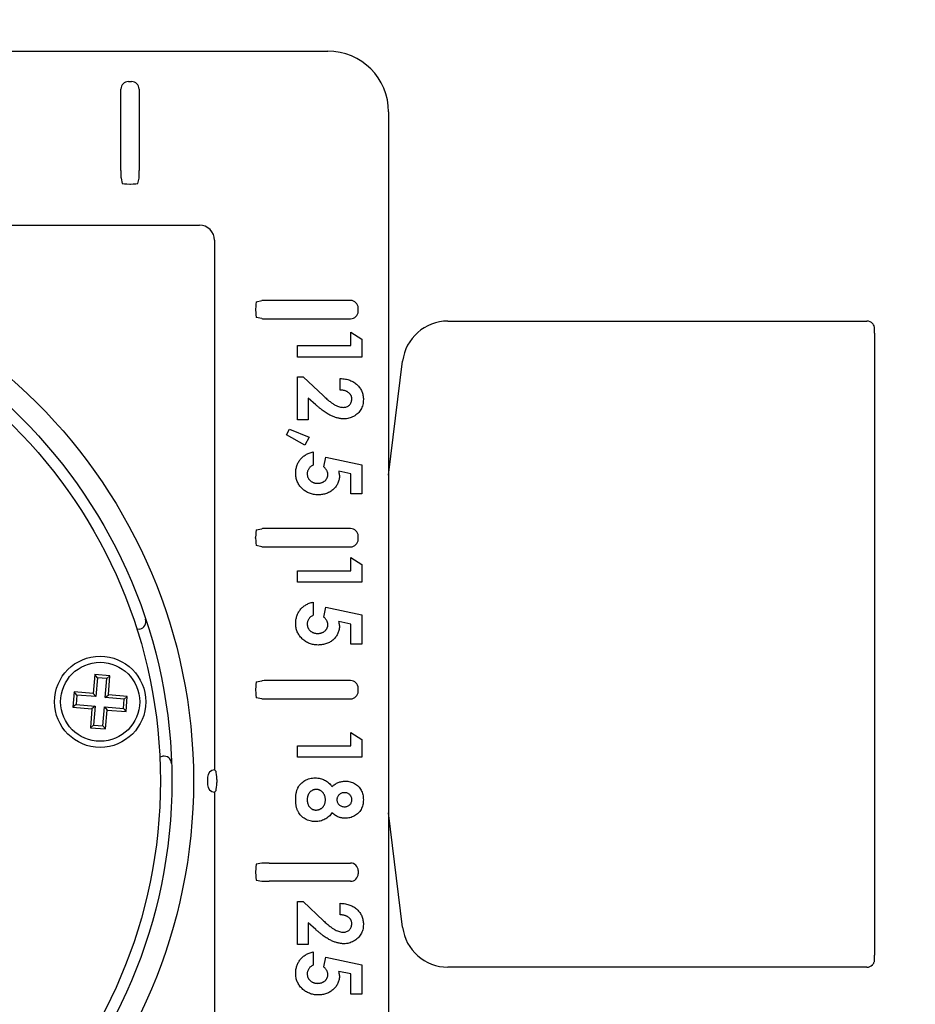
# Model space of a CAD drawing. Units: millimetres. Extents: x 25395 to 25844, y 2451 to 2806.
# Drawn here: x 25681 to 25740, y 2643 to 2708 of the extents above; entities that cross this region are included whole.
import ezdxf

# ---------------------------------------------------------------- set-up
doc = ezdxf.new("R2010")
doc.units = ezdxf.units.MM
doc.header["$PDMODE"] = 35
doc.styles.add('ROMAND', font='NEWSGOTN.TTF')
doc.dimstyles.new('DIS_LISTINI', dxfattribs={"dimtxt": 10, "dimasz": 5, "dimexe": 6, "dimexo": 10, "dimgap": 10, "dimtad": 1, "dimdec": 1, "dimlfac": 0.1, "dimtxsty": 'ROMAND', "dimblk": 'NONE', "dimcen": 0, "dimadec": 0, "dimazin": 0, "dimtfac": 0.6, "dimtdec": 1, "dimtofl": 0, "dimtmove": 0, "dimatfit": 3, "dimldrblk": 'OBLIQUE', "dimfxl": 0, "dimtolj": 1, "dimarcsym": 0})

# ---------------------------------------------------------------- blocks, each defined once
blk = doc.blocks.new('*D3')
at = {"color": 0, "lineweight": -2}
for p, q in [((25807.554, 2705.582), (25819.554, 2705.582)), ((25813.554, 2609.582), (25813.554, 2705.582)), ((25807.554, 2609.582), (25819.554, 2609.582))]:
    blk.add_line(p, q, dxfattribs=at)
at = {"layer": 'DEFPOINTS', "color": 0}
for p in [(25701.192, 2705.582), (25813.554, 2705.582), (25701.192, 2609.582)]:
    blk.add_point(p, dxfattribs=at)
at = {"color": 0, "insert": (25794.268, 2657.426), "char_height": 18, "attachment_point": 5, "rotation": 90, "style": 'ROMAND'}
blk.add_mtext('\\A1;10cm', dxfattribs=at)
blk = doc.blocks.new('_None')
blk = doc.blocks.new('_OBLIQUE')
at = {"color": 0, "linetype": 'ByBlock'}
blk.add_line((-0.5, -0.5), (0.5, 0.5), dxfattribs=at)
blk = doc.blocks.new('*D5')
at = {"color": 0, "lineweight": -2}
for p, q in [((25609.192, 2768.626), (25609.192, 2780.626)), ((25705.192, 2768.626), (25705.192, 2780.626)), ((25609.192, 2774.626), (25705.192, 2774.626))]:
    blk.add_line(p, q, dxfattribs=at)
at = {"layer": 'DEFPOINTS', "color": 0}
for p in [(25705.192, 2774.626), (25609.192, 2701.582), (25705.192, 2701.582)]:
    blk.add_point(p, dxfattribs=at)
at = {"color": 0, "insert": (25654.373, 2793.911), "char_height": 18, "attachment_point": 5, "style": 'ROMAND'}
blk.add_mtext('\\A1;10cm', dxfattribs=at)

msp = doc.modelspace()

# ---------------------------------------------------------------- linework, layer by layer
at = {"linetype": 'Continuous'}
for p, q in [((25613.191, 2705.582), (25701.192, 2705.582)), ((25688.092, 2703.582), (25688.292, 2703.582)), ((25687.592, 2697.738), (25687.592, 2703.082)), ((25688.792, 2703.082), (25688.792, 2697.738)), ((25705.192, 2701.582), (25705.192, 2613.581)), ((25687.6, 2697.24), (25687.67, 2696.885)), ((25688.17, 2696.843), (25688.213, 2696.843)), ((25688.713, 2696.885), (25688.784, 2697.24)), ((25657.921, 2694.142), (25692.752, 2694.142)), ((25693.752, 2693.142), (25693.752, 2658.311)), ((25696.495, 2689.103), (25696.85, 2689.174)), ((25702.692, 2689.182), (25697.348, 2689.182)), ((25696.452, 2688.603), (25696.452, 2688.56)), ((25703.192, 2688.482), (25703.192, 2688.682)), ((25696.85, 2687.99), (25696.495, 2688.06)), ((25697.348, 2687.982), (25702.692, 2687.982)), ((25709.091, 2687.829), (25736.642, 2687.829)), ((25702.719, 2687.093), (25703.425, 2686.64)), ((25702.719, 2686.225), (25702.719, 2687.093)), ((25737.147, 2687.029), (25737.147, 2646.134)), ((25703.425, 2686.64), (25703.425, 2685.465)), ((25699.192, 2686.225), (25702.719, 2686.225)), ((25699.192, 2685.465), (25699.192, 2686.225)), ((25703.425, 2685.465), (25699.192, 2685.465)), ((25705.192, 2677.686), (25706.114, 2685.195)), ((25699.192, 2684.163), (25699.577, 2684.163)), ((25699.192, 2681.34), (25699.192, 2684.163)), ((25699.577, 2684.163), (25700.911, 2682.909)), ((25702.014, 2683.294), (25702.014, 2684.054)), ((25699.897, 2682.765), (25699.897, 2681.34)), ((25700.404, 2682.323), (25699.897, 2682.765)), ((25699.897, 2681.34), (25699.192, 2681.34)), ((25698.486, 2680.35), (25698.672, 2680.731)), ((25698.672, 2680.731), (25699.974, 2680.201)), ((25699.694, 2679.658), (25698.486, 2680.35)), ((25699.974, 2680.201), (25699.694, 2679.658)), ((25700.223, 2679.224), (25700.223, 2678.355)), ((25700.929, 2678.242), (25701.076, 2678.881)), ((25701.076, 2678.881), (25703.425, 2678.383)), ((25702.719, 2677.781), (25701.919, 2677.947)), ((25703.425, 2678.383), (25703.425, 2676.456)), ((25702.719, 2676.456), (25702.719, 2677.781)), ((25703.425, 2676.456), (25702.719, 2676.456)), ((25696.495, 2674.103), (25696.85, 2674.174)), ((25702.692, 2674.182), (25697.348, 2674.182)), ((25696.452, 2673.56), (25696.452, 2673.603)), ((25703.192, 2673.482), (25703.192, 2673.682)), ((25696.85, 2672.99), (25696.495, 2673.06)), ((25697.348, 2672.982), (25702.692, 2672.982)), ((25702.719, 2672.277), (25703.425, 2671.823)), ((25702.719, 2671.408), (25702.719, 2672.277)), ((25699.192, 2671.408), (25702.719, 2671.408)), ((25699.192, 2670.648), (25699.192, 2671.408)), ((25703.425, 2671.823), (25703.425, 2670.648)), ((25703.425, 2670.648), (25699.192, 2670.648)), ((25700.223, 2669.346), (25700.223, 2668.477)), ((25700.929, 2668.364), (25701.076, 2669.003)), ((25701.076, 2669.003), (25703.425, 2668.505)), ((25703.425, 2668.505), (25703.425, 2666.578)), ((25688.834, 2667.574), (25688.653, 2667.542)), ((25702.719, 2667.903), (25701.919, 2668.069)), ((25702.719, 2666.578), (25702.719, 2667.903)), ((25703.425, 2666.578), (25702.719, 2666.578)), ((25685.878, 2664.575), (25685.772, 2663.329)), ((25686.049, 2664.372), (25685.878, 2664.575)), ((25686.874, 2664.491), (25685.878, 2664.575)), ((25686.049, 2664.372), (25685.943, 2663.127)), ((25686.671, 2664.32), (25686.049, 2664.372)), ((25686.566, 2663.074), (25686.671, 2664.32)), ((25686.671, 2664.32), (25686.874, 2664.491)), ((25686.769, 2663.245), (25686.874, 2664.491)), ((25696.452, 2663.603), (25696.452, 2663.56)), ((25696.495, 2664.103), (25696.85, 2664.174)), ((25702.692, 2664.182), (25697.348, 2664.182)), ((25703.192, 2663.482), (25703.192, 2663.682)), ((25684.527, 2663.435), (25684.443, 2662.438)), ((25684.698, 2663.232), (25684.527, 2663.435)), ((25685.772, 2663.329), (25684.527, 2663.435)), ((25684.698, 2663.232), (25684.645, 2662.609)), ((25685.943, 2663.127), (25684.698, 2663.232)), ((25685.943, 2663.127), (25685.772, 2663.329)), ((25686.566, 2663.074), (25686.769, 2663.245)), ((25687.812, 2662.969), (25686.566, 2663.074)), ((25688.014, 2663.14), (25686.769, 2663.245)), ((25687.759, 2662.346), (25687.812, 2662.969)), ((25687.812, 2662.969), (25688.014, 2663.14)), ((25687.93, 2662.143), (25688.014, 2663.14)), ((25696.85, 2662.99), (25696.495, 2663.06)), ((25697.348, 2662.982), (25702.692, 2662.982)), ((25684.645, 2662.609), (25684.443, 2662.438)), ((25684.443, 2662.438), (25685.688, 2662.333)), ((25684.645, 2662.609), (25685.891, 2662.504)), ((25685.688, 2662.333), (25685.583, 2661.087)), ((25685.891, 2662.504), (25685.688, 2662.333)), ((25685.891, 2662.504), (25685.785, 2661.259)), ((25686.408, 2661.206), (25686.513, 2662.451)), ((25686.513, 2662.451), (25686.685, 2662.249)), ((25686.513, 2662.451), (25687.759, 2662.346)), ((25687.759, 2662.346), (25687.93, 2662.143)), ((25686.579, 2661.003), (25686.685, 2662.249)), ((25686.685, 2662.249), (25687.93, 2662.143)), ((25685.785, 2661.259), (25685.583, 2661.087)), ((25685.583, 2661.087), (25686.579, 2661.003)), ((25685.785, 2661.259), (25686.408, 2661.206)), ((25686.408, 2661.206), (25686.579, 2661.003)), ((25702.719, 2660.771), (25703.425, 2660.317)), ((25702.719, 2659.902), (25702.719, 2660.771)), ((25699.192, 2659.902), (25702.719, 2659.902)), ((25699.192, 2659.142), (25699.192, 2659.902)), ((25703.425, 2660.317), (25703.425, 2659.142)), ((25690.153, 2659.175), (25690.334, 2659.208)), ((25703.425, 2659.142), (25699.192, 2659.142)), ((25693.294, 2657.829), (25693.294, 2657.334)), ((25693.833, 2658.23), (25693.752, 2658.311)), ((25693.845, 2658.211), (25693.833, 2658.23)), ((25693.893, 2657.675), (25693.893, 2657.489)), ((25693.752, 2656.852), (25693.833, 2656.933)), ((25693.752, 2656.852), (25693.752, 2622.021)), ((25693.833, 2656.933), (25693.845, 2656.952)), ((25706.114, 2647.968), (25705.192, 2655.478)), ((25696.85, 2652.174), (25696.495, 2652.103)), ((25697.348, 2652.182), (25702.692, 2652.182)), ((25696.452, 2651.603), (25696.452, 2651.56)), ((25703.192, 2651.682), (25703.192, 2651.482)), ((25696.495, 2651.06), (25696.85, 2650.99)), ((25702.692, 2650.982), (25697.348, 2650.982)), ((25699.192, 2649.645), (25699.577, 2649.645)), ((25699.192, 2646.822), (25699.192, 2649.645)), ((25699.577, 2649.645), (25700.911, 2648.391)), ((25702.014, 2648.776), (25702.014, 2649.536)), ((25699.897, 2648.247), (25699.897, 2646.822)), ((25700.404, 2647.805), (25699.897, 2648.247)), ((25699.897, 2646.822), (25699.192, 2646.822)), ((25700.223, 2646.334), (25700.223, 2645.466)), ((25700.929, 2645.352), (25701.076, 2645.991)), ((25701.076, 2645.991), (25703.425, 2645.493)), ((25703.425, 2645.493), (25703.425, 2643.566)), ((25702.719, 2644.891), (25701.919, 2645.057)), ((25702.719, 2643.566), (25702.719, 2644.891)), ((25736.642, 2645.334), (25709.091, 2645.334)), ((25703.425, 2643.566), (25702.719, 2643.566))]:
    msp.add_line(p, q, dxfattribs=at)
for centre, radius in [((25657.192, 2657.582), 35.175), ((25657.192, 2657.582), 33.75), ((25657.192, 2657.582), 33), ((25686.228, 2662.789), 3), ((25686.228, 2662.789), 2.6)]:
    msp.add_circle(centre, radius, dxfattribs=at)
msp.add_arc((25692.752, 2693.142), 1, 0, 90)
for centre, radius, start, end in [((25701.071, 2677.679), 0.889, 0.3676, 17.51596), ((25688.745, 2668.066), 0.5, 280.16719, 18.3804), ((25701.071, 2667.801), 0.889, 0.3676, 17.51596), ((25690.422, 2658.715), 0.5, 1.95398, 100.16719), ((25693.772, 2657.834), 0.478, 92.40937, 180.60389), ((25693.772, 2657.329), 0.478, 179.39542, 267.59131), ((25701.071, 2644.789), 0.889, 0.3676, 17.51596)]:
    msp.add_arc(centre, radius, start, end, dxfattribs=at)
for centre, major_axis, ratio, start_param, end_param in [((25701.191, 2701.581), (-2.829, -2.829), 0.999695, 2.356347, 3.926839), ((25688.092, 2703.082), (0.354, -0.354), 0.999695, 2.356347, 3.926839), ((25688.292, 2703.082), (-0.354, -0.354), 0.999695, 2.356347, 3.926839), ((25687.6, 2697.738), (0, -0.5), 0.017455, 4.712389, 6.195919), ((25688.783, 2697.738), (0, 0.5), 0.017455, 3.228859, 4.712389), ((25688.17, 2696.886), (0.5, 0), 0.087489, 3.159046, 4.712389), ((25688.213, 2696.886), (0.5, 0), 0.087489, 4.712389, 6.265732), ((25696.496, 2688.603), (0, 0.5), 0.087489, 0.017453, 1.570796), ((25697.348, 2689.173), (-0.5, 0), 0.017455, 4.712389, 6.195919), ((25702.692, 2688.682), (-0.354, -0.354), 0.999695, 2.356347, 3.926839), ((25696.496, 2688.56), (0, -0.5), 0.087489, 4.712389, 6.265732), ((25702.692, 2688.482), (-0.354, 0.354), 0.999695, 2.356347, 3.926839), ((25697.348, 2687.99), (-0.5, 0), 0.017455, 0.087266, 1.570796), ((25709.092, 2684.829), (1.988, -2.247), 0.999873, 2.417416, 3.86577), ((25736.642, 2687.329), (-0.354, 0.354), 0.999695, 4.655247, 5.497635), ((25696.496, 2673.603), (0, -0.5), 0.087489, 3.159046, 4.712389), ((25697.348, 2674.173), (-0.5, 0), 0.017455, 4.712389, 6.195919), ((25702.692, 2673.682), (-0.354, -0.354), 0.999695, 2.356347, 3.926839), ((25696.496, 2673.56), (0, -0.5), 0.087489, 4.712389, 6.265732), ((25702.692, 2673.482), (-0.354, 0.354), 0.999695, 2.356347, 3.926839), ((25697.348, 2672.99), (-0.5, 0), 0.017455, 0.087266, 1.570796), ((25696.496, 2663.603), (0, 0.5), 0.087489, 0.017453, 1.570796), ((25697.348, 2664.173), (-0.5, 0), 0.017455, 4.712389, 6.195919), ((25702.692, 2663.682), (-0.354, -0.354), 0.999695, 2.356347, 3.926839), ((25696.496, 2663.56), (0, -0.5), 0.087489, 4.712389, 6.265732), ((25697.348, 2662.99), (-0.5, 0), 0.017455, 0.087266, 1.570796), ((25702.692, 2663.482), (-0.354, 0.354), 0.999695, 2.356347, 3.926839), ((25693.832, 2657.735), (0.007, -0.504), 0.121109, 1.449478, 2.809373), ((25693.832, 2657.429), (-0.007, -0.504), 0.121109, 0.33222, 1.692115), ((25696.496, 2651.603), (0, -0.5), 0.087489, 3.159046, 4.712389), ((25697.348, 2652.173), (-0.5, 0), 0.017455, 4.712389, 6.195919), ((25702.692, 2651.682), (-0.354, -0.354), 0.999695, 2.356347, 3.926839), ((25696.496, 2651.56), (0, -0.5), 0.087489, 4.712389, 6.265732), ((25702.692, 2651.482), (-0.354, 0.354), 0.999695, 2.356347, 3.926839), ((25697.348, 2650.99), (0.5, 0), 0.017455, 3.228859, 4.712389), ((25709.092, 2648.334), (1.988, 2.247), 0.999873, 2.417416, 3.86577), ((25736.642, 2645.834), (-0.354, -0.354), 0.999695, 0.78555, 1.600374)]:
    msp.add_ellipse(centre, major_axis=major_axis, ratio=ratio, start_param=start_param, end_param=end_param, dxfattribs=at)
for points, knots in [([(25737.147, 2687.029), (25737.147, 2687.058), (25737.147, 2687.119), (25737.146, 2687.22), (25737.145, 2687.299), (25737.143, 2687.34), (25737.141, 2687.379), (25737.133, 2687.437), (25737.107, 2687.524), (25737.065, 2687.611), (25737.023, 2687.648), (25737.011, 2687.659)], [0, 0, 0, 0, 0.099526, 0.253132, 0.41374, 0.532649, 0.585372, 0.64464, 0.770868, 0.940256, 1, 1, 1, 1]), ([(25702.014, 2684.054), (25702.071, 2684.051), (25702.184, 2684.044), (25702.347, 2684.019), (25702.501, 2683.985), (25702.646, 2683.939), (25702.781, 2683.882), (25702.907, 2683.814), (25703.023, 2683.735), (25703.129, 2683.645), (25703.224, 2683.547), (25703.307, 2683.441), (25703.377, 2683.328), (25703.434, 2683.208), (25703.48, 2683.082), (25703.51, 2682.949), (25703.531, 2682.809), (25703.533, 2682.714), (25703.534, 2682.665)], [0, 0, 0, 0, 0.074933, 0.146415, 0.214733, 0.280396, 0.343912, 0.405521, 0.466476, 0.526809, 0.586168, 0.644122, 0.701641, 0.758776, 0.816646, 0.875667, 0.93663, 1, 1, 1, 1]), ([(25702.774, 2682.708), (25702.773, 2682.728), (25702.772, 2682.768), (25702.762, 2682.826), (25702.746, 2682.881), (25702.724, 2682.935), (25702.695, 2682.985), (25702.659, 2683.032), (25702.617, 2683.077), (25702.569, 2683.12), (25702.516, 2683.159), (25702.458, 2683.193), (25702.395, 2683.221), (25702.328, 2683.246), (25702.256, 2683.266), (25702.179, 2683.28), (25702.098, 2683.29), (25702.042, 2683.293), (25702.014, 2683.294)], [0, 0, 0, 0, 0.056467, 0.111164, 0.164937, 0.218322, 0.272393, 0.327976, 0.385291, 0.444903, 0.506844, 0.569488, 0.634153, 0.700976, 0.770897, 0.843626, 0.91966, 1, 1, 1, 1]), ([(25700.911, 2682.909), (25700.95, 2682.873), (25701.025, 2682.803), (25701.136, 2682.703), (25701.241, 2682.612), (25701.341, 2682.533), (25701.434, 2682.461), (25701.522, 2682.4), (25701.604, 2682.348), (25701.703, 2682.293), (25701.821, 2682.239), (25701.956, 2682.19), (25702.086, 2682.16), (25702.17, 2682.156), (25702.211, 2682.154)], [0, 0, 0, 0, 0.103849, 0.201125, 0.291131, 0.374368, 0.450731, 0.520521, 0.583275, 0.64008, 0.742044, 0.835051, 0.920869, 1, 1, 1, 1]), ([(25702.211, 2682.154), (25702.25, 2682.156), (25702.326, 2682.159), (25702.434, 2682.19), (25702.532, 2682.239), (25702.617, 2682.307), (25702.686, 2682.39), (25702.738, 2682.486), (25702.768, 2682.594), (25702.772, 2682.669), (25702.774, 2682.708)], [0, 0, 0, 0, 0.132755, 0.257234, 0.378601, 0.501406, 0.623942, 0.743642, 0.868121, 1, 1, 1, 1]), ([(25703.534, 2682.665), (25703.532, 2682.605), (25703.528, 2682.488), (25703.496, 2682.319), (25703.445, 2682.16), (25703.372, 2682.014), (25703.28, 2681.879), (25703.17, 2681.757), (25703.041, 2681.651), (25702.896, 2681.561), (25702.743, 2681.487), (25702.584, 2681.434), (25702.425, 2681.4), (25702.317, 2681.396), (25702.264, 2681.395)], [0, 0, 0, 0, 0.089615, 0.175025, 0.257493, 0.338846, 0.419998, 0.501346, 0.58387, 0.669988, 0.756473, 0.839207, 0.92012, 1, 1, 1, 1]), ([(25702.264, 2681.395), (25702.232, 2681.395), (25702.167, 2681.397), (25702.069, 2681.407), (25701.969, 2681.422), (25701.867, 2681.444), (25701.763, 2681.472), (25701.658, 2681.506), (25701.551, 2681.547), (25701.441, 2681.594), (25701.328, 2681.65), (25701.21, 2681.715), (25701.088, 2681.791), (25700.96, 2681.876), (25700.828, 2681.974), (25700.69, 2682.08), (25700.548, 2682.198), (25700.452, 2682.281), (25700.404, 2682.323)], [0, 0, 0, 0, 0.045517, 0.091615, 0.139245, 0.18824, 0.238671, 0.290661, 0.344837, 0.400428, 0.45914, 0.522546, 0.590096, 0.662585, 0.739684, 0.821577, 0.908331, 1, 1, 1, 1]), ([(25699.083, 2677.817), (25699.084, 2677.86), (25699.087, 2677.945), (25699.099, 2678.071), (25699.125, 2678.192), (25699.157, 2678.309), (25699.202, 2678.42), (25699.252, 2678.528), (25699.316, 2678.629), (25699.387, 2678.727), (25699.467, 2678.817), (25699.553, 2678.901), (25699.648, 2678.976), (25699.749, 2679.043), (25699.857, 2679.1), (25699.972, 2679.15), (25700.095, 2679.192), (25700.18, 2679.213), (25700.223, 2679.224)], [0, 0, 0, 0, 0.065947, 0.13006, 0.192481, 0.25383, 0.314376, 0.374668, 0.435388, 0.496723, 0.558065, 0.618986, 0.679994, 0.740915, 0.80334, 0.866794, 0.932306, 1, 1, 1, 1]), ([(25700.223, 2678.355), (25700.193, 2678.339), (25700.135, 2678.309), (25700.058, 2678.25), (25699.992, 2678.184), (25699.938, 2678.112), (25699.895, 2678.033), (25699.865, 2677.95), (25699.846, 2677.863), (25699.844, 2677.804), (25699.843, 2677.774)], [0, 0, 0, 0, 0.138134, 0.268447, 0.394248, 0.516475, 0.637441, 0.756969, 0.877276, 1, 1, 1, 1]), ([(25701.2, 2677.742), (25701.199, 2677.764), (25701.197, 2677.807), (25701.184, 2677.871), (25701.164, 2677.935), (25701.133, 2677.997), (25701.095, 2678.06), (25701.048, 2678.121), (25700.992, 2678.183), (25700.951, 2678.222), (25700.929, 2678.242)], [0, 0, 0, 0, 0.110315, 0.221095, 0.333771, 0.452335, 0.576542, 0.708924, 0.849417, 1, 1, 1, 1]), ([(25700.556, 2676.401), (25700.506, 2676.403), (25700.406, 2676.406), (25700.259, 2676.424), (25700.118, 2676.457), (25699.983, 2676.501), (25699.855, 2676.561), (25699.732, 2676.631), (25699.617, 2676.716), (25699.508, 2676.812), (25699.409, 2676.917), (25699.322, 2677.029), (25699.247, 2677.146), (25699.188, 2677.27), (25699.141, 2677.399), (25699.107, 2677.533), (25699.087, 2677.673), (25699.084, 2677.768), (25699.083, 2677.817)], [0, 0, 0, 0, 0.066763, 0.131744, 0.194833, 0.256929, 0.31845, 0.380381, 0.44306, 0.507206, 0.571256, 0.633119, 0.693905, 0.753899, 0.813779, 0.874509, 0.936214, 1, 1, 1, 1]), ([(25699.843, 2677.774), (25699.844, 2677.753), (25699.845, 2677.711), (25699.854, 2677.651), (25699.869, 2677.593), (25699.891, 2677.537), (25699.917, 2677.484), (25699.951, 2677.433), (25699.99, 2677.385), (25700.035, 2677.339), (25700.085, 2677.298), (25700.138, 2677.262), (25700.194, 2677.229), (25700.255, 2677.205), (25700.319, 2677.186), (25700.386, 2677.171), (25700.457, 2677.162), (25700.505, 2677.162), (25700.53, 2677.161)], [0, 0, 0, 0, 0.061179, 0.120371, 0.178442, 0.235934, 0.294268, 0.352654, 0.413122, 0.475586, 0.5389, 0.601869, 0.664333, 0.727647, 0.792409, 0.85912, 0.928135, 1, 1, 1, 1]), ([(25700.53, 2677.161), (25700.554, 2677.162), (25700.601, 2677.163), (25700.669, 2677.17), (25700.735, 2677.184), (25700.797, 2677.203), (25700.856, 2677.226), (25700.911, 2677.255), (25700.964, 2677.29), (25701.012, 2677.33), (25701.056, 2677.373), (25701.094, 2677.419), (25701.127, 2677.467), (25701.153, 2677.518), (25701.175, 2677.57), (25701.189, 2677.626), (25701.199, 2677.683), (25701.2, 2677.722), (25701.2, 2677.742)], [0, 0, 0, 0, 0.072897, 0.141896, 0.209301, 0.274647, 0.338469, 0.40134, 0.465047, 0.528367, 0.590793, 0.651039, 0.709753, 0.766876, 0.824172, 0.881756, 0.939949, 1, 1, 1, 1]), ([(25701.96, 2677.684), (25701.959, 2677.639), (25701.957, 2677.551), (25701.937, 2677.421), (25701.907, 2677.297), (25701.864, 2677.178), (25701.807, 2677.066), (25701.739, 2676.959), (25701.659, 2676.858), (25701.566, 2676.765), (25701.465, 2676.68), (25701.356, 2676.605), (25701.239, 2676.541), (25701.116, 2676.491), (25700.985, 2676.451), (25700.848, 2676.422), (25700.704, 2676.405), (25700.606, 2676.403), (25700.556, 2676.401)], [0, 0, 0, 0, 0.063401, 0.124976, 0.184492, 0.243474, 0.302264, 0.361384, 0.421482, 0.483455, 0.545936, 0.608143, 0.66982, 0.732332, 0.796092, 0.861643, 0.929435, 1, 1, 1, 1]), ([(25699.083, 2667.939), (25699.084, 2667.982), (25699.087, 2668.068), (25699.099, 2668.193), (25699.125, 2668.314), (25699.157, 2668.431), (25699.202, 2668.542), (25699.252, 2668.65), (25699.316, 2668.752), (25699.387, 2668.849), (25699.467, 2668.94), (25699.553, 2669.024), (25699.648, 2669.098), (25699.749, 2669.165), (25699.857, 2669.222), (25699.972, 2669.273), (25700.095, 2669.314), (25700.18, 2669.335), (25700.223, 2669.346)], [0, 0, 0, 0, 0.065947, 0.13006, 0.192481, 0.25383, 0.314376, 0.374668, 0.435388, 0.496723, 0.558065, 0.618986, 0.679994, 0.740915, 0.80334, 0.866794, 0.932306, 1, 1, 1, 1]), ([(25700.223, 2668.477), (25700.193, 2668.462), (25700.135, 2668.431), (25700.058, 2668.372), (25699.992, 2668.307), (25699.938, 2668.234), (25699.895, 2668.156), (25699.865, 2668.073), (25699.846, 2667.985), (25699.844, 2667.926), (25699.843, 2667.896)], [0, 0, 0, 0, 0.138134, 0.268447, 0.394248, 0.516475, 0.637441, 0.756969, 0.877276, 1, 1, 1, 1]), ([(25701.2, 2667.864), (25701.199, 2667.886), (25701.197, 2667.929), (25701.184, 2667.993), (25701.164, 2668.057), (25701.133, 2668.12), (25701.095, 2668.182), (25701.048, 2668.244), (25700.992, 2668.305), (25700.951, 2668.344), (25700.929, 2668.364)], [0, 0, 0, 0, 0.110315, 0.221095, 0.333771, 0.452335, 0.576542, 0.708924, 0.849417, 1, 1, 1, 1]), ([(25700.556, 2666.524), (25700.506, 2666.525), (25700.406, 2666.528), (25700.259, 2666.546), (25700.118, 2666.579), (25699.983, 2666.623), (25699.855, 2666.683), (25699.732, 2666.753), (25699.617, 2666.838), (25699.508, 2666.934), (25699.409, 2667.039), (25699.322, 2667.151), (25699.247, 2667.268), (25699.188, 2667.392), (25699.141, 2667.521), (25699.107, 2667.655), (25699.087, 2667.795), (25699.084, 2667.891), (25699.083, 2667.939)], [0, 0, 0, 0, 0.066763, 0.131744, 0.194833, 0.256929, 0.31845, 0.380381, 0.44306, 0.507206, 0.571256, 0.633119, 0.693905, 0.753899, 0.813779, 0.874509, 0.936214, 1, 1, 1, 1]), ([(25699.843, 2667.896), (25699.844, 2667.875), (25699.845, 2667.834), (25699.854, 2667.773), (25699.869, 2667.715), (25699.891, 2667.659), (25699.917, 2667.606), (25699.951, 2667.555), (25699.99, 2667.507), (25700.035, 2667.461), (25700.085, 2667.42), (25700.138, 2667.384), (25700.194, 2667.351), (25700.255, 2667.327), (25700.319, 2667.308), (25700.386, 2667.293), (25700.457, 2667.285), (25700.505, 2667.284), (25700.53, 2667.283)], [0, 0, 0, 0, 0.061179, 0.120371, 0.178442, 0.235934, 0.294268, 0.352654, 0.413122, 0.475586, 0.5389, 0.601869, 0.664333, 0.727647, 0.792409, 0.85912, 0.928135, 1, 1, 1, 1]), ([(25700.53, 2667.283), (25700.554, 2667.284), (25700.601, 2667.285), (25700.669, 2667.292), (25700.735, 2667.306), (25700.797, 2667.325), (25700.856, 2667.349), (25700.911, 2667.378), (25700.964, 2667.412), (25701.012, 2667.452), (25701.056, 2667.495), (25701.094, 2667.541), (25701.127, 2667.589), (25701.153, 2667.64), (25701.175, 2667.693), (25701.189, 2667.748), (25701.199, 2667.805), (25701.2, 2667.845), (25701.2, 2667.864)], [0, 0, 0, 0, 0.072897, 0.141896, 0.209301, 0.274647, 0.338469, 0.40134, 0.465047, 0.528367, 0.590793, 0.651039, 0.709753, 0.766876, 0.824172, 0.881756, 0.939949, 1, 1, 1, 1]), ([(25701.96, 2667.807), (25701.959, 2667.762), (25701.957, 2667.673), (25701.937, 2667.543), (25701.907, 2667.419), (25701.864, 2667.3), (25701.807, 2667.188), (25701.739, 2667.081), (25701.659, 2666.981), (25701.566, 2666.887), (25701.465, 2666.802), (25701.356, 2666.727), (25701.239, 2666.664), (25701.116, 2666.613), (25700.985, 2666.573), (25700.848, 2666.544), (25700.704, 2666.527), (25700.606, 2666.525), (25700.556, 2666.524)], [0, 0, 0, 0, 0.063401, 0.124976, 0.184492, 0.243474, 0.302264, 0.361384, 0.421482, 0.483455, 0.545936, 0.608143, 0.66982, 0.732332, 0.796092, 0.861643, 0.929435, 1, 1, 1, 1]), ([(25699.083, 2656.337), (25699.084, 2656.378), (25699.085, 2656.457), (25699.091, 2656.573), (25699.103, 2656.683), (25699.119, 2656.786), (25699.141, 2656.882), (25699.166, 2656.973), (25699.197, 2657.057), (25699.244, 2657.159), (25699.315, 2657.277), (25699.421, 2657.404), (25699.546, 2657.516), (25699.688, 2657.612), (25699.845, 2657.689), (25700.014, 2657.746), (25700.192, 2657.779), (25700.315, 2657.784), (25700.377, 2657.786)], [0, 0, 0, 0, 0.055445, 0.108273, 0.158224, 0.205373, 0.250385, 0.292792, 0.333344, 0.371926, 0.446197, 0.520277, 0.595501, 0.673976, 0.753341, 0.833319, 0.915163, 1, 1, 1, 1]), ([(25700.377, 2657.786), (25700.432, 2657.784), (25700.538, 2657.78), (25700.695, 2657.754), (25700.844, 2657.708), (25700.985, 2657.646), (25701.12, 2657.565), (25701.245, 2657.466), (25701.365, 2657.35), (25701.435, 2657.262), (25701.471, 2657.217)], [0, 0, 0, 0, 0.127266, 0.250092, 0.370461, 0.490466, 0.61156, 0.735998, 0.864687, 1, 1, 1, 1]), ([(25701.471, 2657.217), (25701.503, 2657.245), (25701.567, 2657.3), (25701.669, 2657.371), (25701.775, 2657.431), (25701.884, 2657.482), (25701.996, 2657.52), (25702.11, 2657.549), (25702.227, 2657.565), (25702.307, 2657.567), (25702.347, 2657.568)], [0, 0, 0, 0, 0.132699, 0.261244, 0.386637, 0.510325, 0.63188, 0.752987, 0.875234, 1, 1, 1, 1]), ([(25702.347, 2657.568), (25702.402, 2657.567), (25702.509, 2657.564), (25702.666, 2657.534), (25702.816, 2657.485), (25702.957, 2657.418), (25703.086, 2657.334), (25703.202, 2657.232), (25703.301, 2657.115), (25703.386, 2656.984), (25703.452, 2656.839), (25703.499, 2656.683), (25703.529, 2656.516), (25703.532, 2656.4), (25703.534, 2656.341)], [0, 0, 0, 0, 0.085188, 0.168074, 0.249601, 0.331035, 0.412, 0.491091, 0.570896, 0.651992, 0.734844, 0.819617, 0.907735, 1, 1, 1, 1]), ([(25700.446, 2657.026), (25700.425, 2657.025), (25700.384, 2657.025), (25700.324, 2657.015), (25700.267, 2657), (25700.212, 2656.98), (25700.159, 2656.953), (25700.109, 2656.921), (25700.061, 2656.883), (25700.017, 2656.839), (25699.976, 2656.79), (25699.94, 2656.737), (25699.909, 2656.681), (25699.885, 2656.621), (25699.866, 2656.557), (25699.853, 2656.489), (25699.844, 2656.418), (25699.843, 2656.37), (25699.843, 2656.345)], [0, 0, 0, 0, 0.060859, 0.120707, 0.178286, 0.236003, 0.293, 0.351458, 0.4113, 0.473149, 0.535861, 0.598241, 0.660865, 0.72475, 0.789058, 0.857016, 0.926654, 1, 1, 1, 1]), ([(25701.037, 2656.335), (25701.037, 2656.359), (25701.036, 2656.406), (25701.027, 2656.475), (25701.014, 2656.541), (25700.994, 2656.604), (25700.97, 2656.665), (25700.939, 2656.722), (25700.904, 2656.776), (25700.863, 2656.827), (25700.819, 2656.873), (25700.772, 2656.914), (25700.722, 2656.948), (25700.671, 2656.976), (25700.618, 2656.999), (25700.563, 2657.014), (25700.505, 2657.024), (25700.466, 2657.025), (25700.446, 2657.026)], [0, 0, 0, 0, 0.070604, 0.139159, 0.206043, 0.271135, 0.334463, 0.399093, 0.463395, 0.527937, 0.592096, 0.653415, 0.712597, 0.770116, 0.826589, 0.883243, 0.941105, 1, 1, 1, 1]), ([(25702.293, 2656.809), (25702.259, 2656.807), (25702.193, 2656.804), (25702.098, 2656.779), (25702.012, 2656.736), (25701.938, 2656.678), (25701.875, 2656.608), (25701.83, 2656.527), (25701.801, 2656.439), (25701.798, 2656.377), (25701.797, 2656.346)], [0, 0, 0, 0, 0.133844, 0.261342, 0.385147, 0.511364, 0.636832, 0.755275, 0.875089, 1, 1, 1, 1]), ([(25702.774, 2656.36), (25702.772, 2656.391), (25702.769, 2656.452), (25702.743, 2656.539), (25702.7, 2656.617), (25702.641, 2656.685), (25702.568, 2656.74), (25702.484, 2656.781), (25702.391, 2656.805), (25702.326, 2656.807), (25702.293, 2656.809)], [0, 0, 0, 0, 0.127216, 0.247464, 0.36549, 0.487924, 0.612085, 0.735194, 0.863697, 1, 1, 1, 1]), ([(25700.377, 2654.909), (25700.318, 2654.911), (25700.2, 2654.915), (25700.027, 2654.95), (25699.86, 2655.007), (25699.703, 2655.084), (25699.559, 2655.181), (25699.431, 2655.294), (25699.323, 2655.423), (25699.25, 2655.544), (25699.202, 2655.647), (25699.169, 2655.73), (25699.143, 2655.819), (25699.121, 2655.913), (25699.104, 2656.011), (25699.091, 2656.115), (25699.085, 2656.225), (25699.084, 2656.299), (25699.083, 2656.337)], [0, 0, 0, 0, 0.082106, 0.162847, 0.242813, 0.32379, 0.404207, 0.481887, 0.558632, 0.635865, 0.675494, 0.716511, 0.75886, 0.802969, 0.848904, 0.897258, 0.947305, 1, 1, 1, 1]), ([(25699.843, 2656.345), (25699.843, 2656.32), (25699.844, 2656.271), (25699.852, 2656.199), (25699.865, 2656.131), (25699.882, 2656.067), (25699.905, 2656.007), (25699.934, 2655.951), (25699.967, 2655.899), (25700.006, 2655.852), (25700.048, 2655.809), (25700.093, 2655.771), (25700.142, 2655.739), (25700.194, 2655.714), (25700.248, 2655.693), (25700.306, 2655.679), (25700.366, 2655.67), (25700.408, 2655.669), (25700.429, 2655.669)], [0, 0, 0, 0, 0.075034, 0.146218, 0.214801, 0.280427, 0.343645, 0.406202, 0.467208, 0.527741, 0.587921, 0.645963, 0.703223, 0.760502, 0.818095, 0.876339, 0.936754, 1, 1, 1, 1]), ([(25700.429, 2655.669), (25700.45, 2655.67), (25700.492, 2655.671), (25700.553, 2655.68), (25700.611, 2655.695), (25700.667, 2655.715), (25700.72, 2655.743), (25700.771, 2655.776), (25700.819, 2655.814), (25700.863, 2655.859), (25700.904, 2655.908), (25700.939, 2655.96), (25700.97, 2656.015), (25700.994, 2656.074), (25701.014, 2656.135), (25701.027, 2656.199), (25701.036, 2656.267), (25701.037, 2656.312), (25701.037, 2656.335)], [0, 0, 0, 0, 0.063236, 0.123605, 0.183645, 0.241983, 0.301477, 0.361024, 0.42151, 0.484618, 0.548005, 0.610361, 0.672921, 0.734838, 0.798477, 0.863868, 0.930913, 1, 1, 1, 1]), ([(25701.797, 2656.346), (25701.798, 2656.314), (25701.801, 2656.251), (25701.828, 2656.162), (25701.873, 2656.082), (25701.935, 2656.013), (25702.01, 2655.956), (25702.097, 2655.915), (25702.195, 2655.891), (25702.263, 2655.888), (25702.299, 2655.886)], [0, 0, 0, 0, 0.126144, 0.245752, 0.363263, 0.483773, 0.60676, 0.731107, 0.86056, 1, 1, 1, 1]), ([(25702.299, 2655.886), (25702.332, 2655.888), (25702.397, 2655.891), (25702.49, 2655.914), (25702.572, 2655.958), (25702.644, 2656.014), (25702.702, 2656.085), (25702.744, 2656.168), (25702.769, 2656.261), (25702.772, 2656.326), (25702.774, 2656.36)], [0, 0, 0, 0, 0.133239, 0.257679, 0.377945, 0.498835, 0.619558, 0.739824, 0.86564, 1, 1, 1, 1]), ([(25703.534, 2656.341), (25703.532, 2656.283), (25703.529, 2656.17), (25703.499, 2656.006), (25703.451, 2655.853), (25703.383, 2655.711), (25703.299, 2655.581), (25703.196, 2655.466), (25703.077, 2655.365), (25702.945, 2655.28), (25702.801, 2655.212), (25702.651, 2655.162), (25702.494, 2655.132), (25702.389, 2655.128), (25702.335, 2655.126)], [0, 0, 0, 0, 0.091204, 0.177829, 0.261286, 0.342959, 0.42379, 0.504034, 0.584698, 0.667633, 0.751292, 0.833618, 0.916309, 1, 1, 1, 1]), ([(25701.471, 2655.489), (25701.439, 2655.445), (25701.377, 2655.357), (25701.264, 2655.241), (25701.139, 2655.141), (25701.002, 2655.058), (25700.855, 2654.992), (25700.701, 2654.944), (25700.541, 2654.914), (25700.432, 2654.911), (25700.377, 2654.909)], [0, 0, 0, 0, 0.126703, 0.250796, 0.37375, 0.498176, 0.622888, 0.747399, 0.872304, 1, 1, 1, 1]), ([(25702.335, 2655.126), (25702.298, 2655.127), (25702.224, 2655.129), (25702.115, 2655.144), (25702.011, 2655.169), (25701.908, 2655.203), (25701.805, 2655.251), (25701.698, 2655.316), (25701.585, 2655.395), (25701.51, 2655.457), (25701.471, 2655.489)], [0, 0, 0, 0, 0.117593, 0.230768, 0.342388, 0.452438, 0.56823, 0.697745, 0.841089, 1, 1, 1, 1]), ([(25702.014, 2649.536), (25702.071, 2649.533), (25702.184, 2649.526), (25702.347, 2649.501), (25702.501, 2649.467), (25702.646, 2649.421), (25702.781, 2649.364), (25702.907, 2649.296), (25703.023, 2649.217), (25703.129, 2649.127), (25703.224, 2649.029), (25703.307, 2648.923), (25703.377, 2648.81), (25703.434, 2648.69), (25703.48, 2648.564), (25703.51, 2648.431), (25703.531, 2648.291), (25703.533, 2648.196), (25703.534, 2648.147)], [0, 0, 0, 0, 0.074933, 0.146415, 0.214733, 0.280396, 0.343912, 0.405521, 0.466476, 0.526809, 0.586168, 0.644122, 0.701641, 0.758776, 0.816646, 0.875667, 0.93663, 1, 1, 1, 1]), ([(25702.774, 2648.19), (25702.773, 2648.21), (25702.772, 2648.25), (25702.762, 2648.308), (25702.746, 2648.363), (25702.724, 2648.417), (25702.695, 2648.467), (25702.659, 2648.514), (25702.617, 2648.56), (25702.569, 2648.602), (25702.516, 2648.641), (25702.458, 2648.675), (25702.395, 2648.703), (25702.328, 2648.728), (25702.256, 2648.748), (25702.179, 2648.762), (25702.098, 2648.772), (25702.042, 2648.775), (25702.014, 2648.776)], [0, 0, 0, 0, 0.056467, 0.111164, 0.164937, 0.218322, 0.272393, 0.327976, 0.385291, 0.444903, 0.506844, 0.569488, 0.634153, 0.700976, 0.770897, 0.843626, 0.91966, 1, 1, 1, 1]), ([(25700.911, 2648.391), (25700.95, 2648.355), (25701.025, 2648.285), (25701.136, 2648.185), (25701.241, 2648.094), (25701.341, 2648.015), (25701.434, 2647.943), (25701.522, 2647.882), (25701.604, 2647.83), (25701.703, 2647.775), (25701.821, 2647.721), (25701.956, 2647.672), (25702.086, 2647.643), (25702.17, 2647.638), (25702.211, 2647.636)], [0, 0, 0, 0, 0.103849, 0.201125, 0.291131, 0.374368, 0.450731, 0.520521, 0.583275, 0.64008, 0.742044, 0.835051, 0.920869, 1, 1, 1, 1]), ([(25702.211, 2647.636), (25702.25, 2647.638), (25702.326, 2647.641), (25702.434, 2647.672), (25702.532, 2647.721), (25702.617, 2647.789), (25702.686, 2647.872), (25702.738, 2647.968), (25702.768, 2648.076), (25702.772, 2648.151), (25702.774, 2648.19)], [0, 0, 0, 0, 0.132755, 0.257234, 0.378601, 0.501406, 0.623942, 0.743642, 0.868121, 1, 1, 1, 1]), ([(25703.534, 2648.147), (25703.532, 2648.087), (25703.528, 2647.97), (25703.496, 2647.801), (25703.445, 2647.642), (25703.372, 2647.496), (25703.28, 2647.361), (25703.17, 2647.239), (25703.041, 2647.133), (25702.896, 2647.043), (25702.743, 2646.969), (25702.584, 2646.917), (25702.425, 2646.882), (25702.317, 2646.878), (25702.264, 2646.877)], [0, 0, 0, 0, 0.089615, 0.175025, 0.257493, 0.338846, 0.419998, 0.501346, 0.58387, 0.669988, 0.756473, 0.839207, 0.92012, 1, 1, 1, 1]), ([(25702.264, 2646.877), (25702.232, 2646.877), (25702.167, 2646.879), (25702.069, 2646.889), (25701.969, 2646.904), (25701.867, 2646.926), (25701.763, 2646.954), (25701.658, 2646.988), (25701.551, 2647.029), (25701.441, 2647.076), (25701.328, 2647.132), (25701.21, 2647.197), (25701.088, 2647.273), (25700.96, 2647.358), (25700.828, 2647.456), (25700.69, 2647.563), (25700.548, 2647.68), (25700.452, 2647.763), (25700.404, 2647.805)], [0, 0, 0, 0, 0.045517, 0.091615, 0.139245, 0.18824, 0.238671, 0.290661, 0.344837, 0.400428, 0.45914, 0.522546, 0.590096, 0.662585, 0.739684, 0.821577, 0.908331, 1, 1, 1, 1]), ([(25699.083, 2644.927), (25699.084, 2644.97), (25699.087, 2645.056), (25699.099, 2645.182), (25699.125, 2645.302), (25699.157, 2645.419), (25699.202, 2645.53), (25699.252, 2645.638), (25699.316, 2645.74), (25699.387, 2645.837), (25699.467, 2645.928), (25699.553, 2646.012), (25699.648, 2646.086), (25699.749, 2646.153), (25699.857, 2646.21), (25699.972, 2646.261), (25700.095, 2646.302), (25700.18, 2646.323), (25700.223, 2646.334)], [0, 0, 0, 0, 0.065947, 0.13006, 0.192481, 0.25383, 0.314376, 0.374668, 0.435388, 0.496723, 0.558065, 0.618986, 0.679994, 0.740915, 0.80334, 0.866794, 0.932306, 1, 1, 1, 1]), ([(25737.004, 2645.493), (25737.012, 2645.5), (25737.044, 2645.528), (25737.084, 2645.596), (25737.119, 2645.675), (25737.135, 2645.74), (25737.14, 2645.783), (25737.142, 2645.809), (25737.144, 2645.842), (25737.146, 2645.894), (25737.147, 2645.992), (25737.147, 2646.081), (25737.147, 2646.125), (25737.147, 2646.134)], [0, 0, 0, 0, 0.038174, 0.173852, 0.285921, 0.372841, 0.427688, 0.463997, 0.513859, 0.666614, 0.82206, 0.96861, 1, 1, 1, 1]), ([(25700.556, 2643.512), (25700.506, 2643.513), (25700.406, 2643.516), (25700.259, 2643.534), (25700.118, 2643.567), (25699.983, 2643.612), (25699.855, 2643.671), (25699.732, 2643.741), (25699.617, 2643.826), (25699.508, 2643.922), (25699.409, 2644.027), (25699.322, 2644.139), (25699.247, 2644.256), (25699.188, 2644.38), (25699.141, 2644.509), (25699.107, 2644.643), (25699.087, 2644.783), (25699.084, 2644.879), (25699.083, 2644.927)], [0, 0, 0, 0, 0.066763, 0.131744, 0.194833, 0.256929, 0.31845, 0.380381, 0.44306, 0.507206, 0.571256, 0.633119, 0.693905, 0.753899, 0.813779, 0.874509, 0.936214, 1, 1, 1, 1]), ([(25700.223, 2645.466), (25700.193, 2645.45), (25700.135, 2645.419), (25700.058, 2645.36), (25699.992, 2645.295), (25699.938, 2645.222), (25699.895, 2645.144), (25699.865, 2645.061), (25699.846, 2644.973), (25699.844, 2644.914), (25699.843, 2644.884)], [0, 0, 0, 0, 0.138134, 0.268447, 0.394248, 0.516475, 0.637441, 0.756969, 0.877276, 1, 1, 1, 1]), ([(25699.843, 2644.884), (25699.844, 2644.863), (25699.845, 2644.822), (25699.854, 2644.761), (25699.869, 2644.703), (25699.891, 2644.647), (25699.917, 2644.594), (25699.951, 2644.543), (25699.99, 2644.495), (25700.035, 2644.449), (25700.085, 2644.408), (25700.138, 2644.372), (25700.194, 2644.339), (25700.255, 2644.315), (25700.319, 2644.296), (25700.386, 2644.281), (25700.457, 2644.273), (25700.505, 2644.272), (25700.53, 2644.271)], [0, 0, 0, 0, 0.061179, 0.120371, 0.178442, 0.235934, 0.294268, 0.352654, 0.413122, 0.475586, 0.5389, 0.601869, 0.664333, 0.727647, 0.792409, 0.85912, 0.928135, 1, 1, 1, 1]), ([(25700.53, 2644.271), (25700.554, 2644.272), (25700.601, 2644.273), (25700.669, 2644.281), (25700.735, 2644.294), (25700.797, 2644.313), (25700.856, 2644.337), (25700.911, 2644.366), (25700.964, 2644.4), (25701.012, 2644.44), (25701.056, 2644.483), (25701.094, 2644.529), (25701.127, 2644.578), (25701.153, 2644.628), (25701.175, 2644.681), (25701.189, 2644.736), (25701.199, 2644.793), (25701.2, 2644.833), (25701.2, 2644.852)], [0, 0, 0, 0, 0.072897, 0.141896, 0.209301, 0.274647, 0.338469, 0.40134, 0.465047, 0.528367, 0.590793, 0.651039, 0.709753, 0.766876, 0.824172, 0.881756, 0.939949, 1, 1, 1, 1]), ([(25701.2, 2644.852), (25701.199, 2644.874), (25701.197, 2644.917), (25701.184, 2644.981), (25701.164, 2645.045), (25701.133, 2645.108), (25701.095, 2645.17), (25701.048, 2645.232), (25700.992, 2645.293), (25700.951, 2645.332), (25700.929, 2645.352)], [0, 0, 0, 0, 0.110315, 0.221095, 0.333771, 0.452335, 0.576542, 0.708924, 0.849417, 1, 1, 1, 1]), ([(25701.96, 2644.795), (25701.959, 2644.75), (25701.957, 2644.661), (25701.937, 2644.531), (25701.907, 2644.407), (25701.864, 2644.288), (25701.807, 2644.176), (25701.739, 2644.07), (25701.659, 2643.969), (25701.566, 2643.875), (25701.465, 2643.79), (25701.356, 2643.715), (25701.239, 2643.652), (25701.116, 2643.601), (25700.985, 2643.561), (25700.848, 2643.532), (25700.704, 2643.515), (25700.606, 2643.513), (25700.556, 2643.512)], [0, 0, 0, 0, 0.063401, 0.124976, 0.184492, 0.243474, 0.302264, 0.361384, 0.421482, 0.483455, 0.545936, 0.608143, 0.66982, 0.732332, 0.796092, 0.861643, 0.929435, 1, 1, 1, 1])]:
    msp.add_open_spline(points, degree=3, knots=knots, dxfattribs=at)

# ---------------------------------------------------------------- dimensions: what is measured, and where the dimension line sits
dim = msp.add_linear_dim(base=(25705.192, 2774.626), p1=(25609.192, 2701.582), p2=(25705.192, 2701.582), text='10cm', dimstyle='DIS_LISTINI', override={"dimtxt": 18, "dimasz": 10, "dimdec": 1, "dimpost": 'cm'})
dim.commit()
dim.dimension.update_dxf_attribs({"geometry": '*D5', "text_midpoint": (25654.373, 2774.626), "dimtype": 160})
dim = msp.add_linear_dim(base=(25813.554, 2705.582), p1=(25701.192, 2609.582), p2=(25701.192, 2705.582), angle=90, text='10cm', dimstyle='DIS_LISTINI', override={"dimtxt": 18, "dimasz": 10, "dimdec": 1, "dimpost": 'cm'})
dim.commit()
dim.dimension.update_dxf_attribs({"geometry": '*D3', "text_midpoint": (25813.554, 2657.426), "dimtype": 160})

doc.saveas('drawing.dxf')
